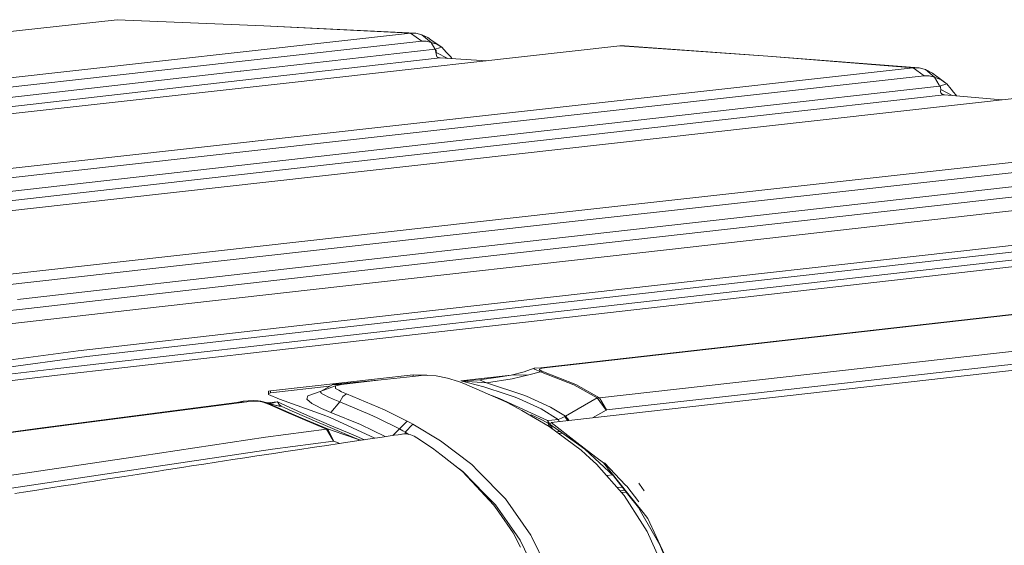
# Model space of a CAD drawing. Units: millimetres. Extents: x -324 to 4684, y 234 to 3322.
# Drawn here: x 2419 to 2797, y 3010 to 3212 of the extents above; entities that cross this region are included whole.
import ezdxf

# ---------------------------------------------------------------- set-up
doc = ezdxf.new("R2010")
doc.units = ezdxf.units.MM
doc.layers.add('1', color=7, linetype='Continuous', true_color=0xffffff)

msp = doc.modelspace()

# ---------------------------------------------------------------- linework, layer by layer
at = {"layer": '1', "color": 18, "linetype": 'Continuous', "lineweight": 13}
for p, q in [((2317.266607, 3196.721723), (2456.00515, 3212.186029)), ((2512.286448, 3209.813884), (2456.00515, 3212.186029)), ((2512.286448, 3209.813884), (2570.81052, 3206.944754)), ((2568.702334, 3206.974438), (2512.286448, 3209.813884)), ((2232.821384, 3169.576576), (2568.702334, 3206.974438)), ((2568.702334, 3206.974438), (2573.047512, 3203.900626)), ((2568.702334, 3206.974438), (2570.81052, 3206.944754)), ((2570.81052, 3206.944754), (2573.077404, 3206.414512)), ((2573.077404, 3206.414512), (2575.310373, 3205.402663)), ((2576.65264, 3203.445366), (2573.077404, 3206.414512)), ((2576.552623, 3204.501441), (2575.310373, 3205.402663)), ((2501.755589, 3195.963076), (2573.047512, 3203.900626)), ((2518.627369, 3187.561801), (2649.169319, 3202.130845)), ((2573.047512, 3203.900626), (2574.766034, 3203.875711)), ((2576.65264, 3203.445366), (2574.766034, 3203.875711)), ((2580.492997, 3201.714805), (2576.552623, 3204.501441)), ((2576.65264, 3203.445366), (2578.809911, 3202.722361)), ((2578.075105, 3201.010874), (2576.65264, 3203.445366)), ((2580.714935, 3201.581767), (2578.601459, 3203.052502)), ((2580.492997, 3201.714805), (2578.809911, 3202.722361)), ((2579.818656, 3201.323339), (2580.714935, 3201.581767)), ((2580.714935, 3201.581767), (2580.492997, 3201.714805)), ((2580.714935, 3201.581767), (2582.451158, 3199.704221)), ((2649.169319, 3202.130845), (2651.013487, 3202.121547)), ((2706.023448, 3198.143533), (2649.169319, 3202.130845)), ((2706.023448, 3198.143533), (2651.013487, 3202.121547)), ((2578.170204, 3200.848034), (2503.545248, 3192.389539)), ((2578.170204, 3200.848034), (2578.075105, 3201.010874)), ((2578.170204, 3200.848034), (2579.818557, 3201.32331)), ((2578.461253, 3200.485638), (2578.170204, 3200.848034)), ((2578.816229, 3197.927764), (2578.170204, 3200.848034)), ((2578.563594, 3200.29085), (2578.461253, 3200.485638)), ((2578.536086, 3199.194112), (2578.610533, 3199.568918)), ((2578.610533, 3199.568918), (2578.563594, 3200.29085)), ((2578.610533, 3199.568918), (2583.080828, 3197.315304)), ((2579.107844, 3197.72034), (2578.816229, 3197.927764)), ((2580.030405, 3197.499206), (2579.107844, 3197.72034)), ((2582.451158, 3199.704221), (2583.406829, 3198.670557)), ((2583.406829, 3198.670557), (2584.143781, 3197.873762)), ((2584.526983, 3197.228212), (2584.143781, 3197.873762)), ((2706.023448, 3198.143533), (2761.938744, 3193.738869)), ((2706.023448, 3198.143533), (2764.219218, 3193.682483)), ((2237.166696, 3166.502884), (2501.755589, 3195.963076)), ((2507.595682, 3189.28521), (2580.050879, 3197.497776)), ((2580.050879, 3197.497776), (2580.030405, 3197.499206)), ((2597.980804, 3196.417986), (2580.050879, 3197.497776)), ((2143.416641, 3151.539972), (2503.263527, 3192.357591)), ((2392.073625, 3152.458599), (2761.938744, 3193.738869)), ((2503.545248, 3192.389539), (2503.263527, 3192.357591)), ((2689.008647, 3182.026437), (2766.173893, 3190.638593)), ((2761.938744, 3193.738869), (2766.173893, 3190.638593)), ((2761.938744, 3193.738869), (2764.219218, 3193.682483)), ((2764.219218, 3193.682483), (2766.675526, 3193.038633)), ((2766.173893, 3190.638593), (2768.035763, 3190.591028)), ((2766.675526, 3193.038633), (2769.322568, 3191.682985)), ((2770.08813, 3190.066388), (2766.675526, 3193.038633)), ((2768.035763, 3190.591028), (2770.08813, 3190.066388)), ((2772.643917, 3189.078501), (2769.322568, 3191.682985)), ((2770.08813, 3190.066388), (2772.643917, 3189.078501)), ((2771.864348, 3186.999371), (2770.08813, 3190.066388)), ((2774.485164, 3187.77602), (2770.803709, 3190.521527)), ((2507.595682, 3189.28521), (2147.749351, 3148.467591)), ((2518.627369, 3187.561801), (2257.436716, 3158.432534)), ((2696.759873, 3178.163698), (2772.041136, 3186.694434)), ((2702.094012, 3170.842698), (2842.33492, 3186.504414)), ((2772.041136, 3186.694434), (2771.864348, 3186.999371)), ((2772.041136, 3186.694434), (2774.853581, 3187.515309)), ((2772.041136, 3186.694434), (2772.34804, 3186.318329)), ((2772.34804, 3186.318329), (2772.457534, 3186.114719)), ((2774.485164, 3187.77602), (2772.643917, 3189.078501)), ((2774.853581, 3187.515309), (2774.485164, 3187.77602)), ((2774.853581, 3187.515309), (2776.502186, 3185.492089)), ((2773.78773, 3183.317295), (2700.973445, 3175.065806)), ((2772.518867, 3185.386231), (2772.42344, 3184.42302)), ((2772.42344, 3184.42302), (2772.526794, 3184.071114)), ((2772.518867, 3185.386231), (2772.457534, 3186.114719)), ((2772.518867, 3185.386231), (2776.910411, 3183.055141)), ((2772.526794, 3184.071114), (2773.061806, 3183.540752)), ((2773.061806, 3183.540752), (2773.52404, 3183.382681)), ((2773.889237, 3183.328798), (2773.52404, 3183.382681)), ((2773.889237, 3183.328798), (2773.787909, 3183.317315)), ((2773.969346, 3183.321765), (2773.889237, 3183.328798)), ((2773.969346, 3183.321765), (2795.973828, 3181.326936)), ((2776.502186, 3185.492089), (2777.420455, 3184.364965)), ((2777.420455, 3184.364965), (2778.276795, 3183.314135)), ((2778.276795, 3183.314135), (2778.50185, 3182.910868)), ((2396.308446, 3149.358442), (2689.008647, 3182.026437)), ((2691.227251, 3177.53618), (2336.859741, 3137.342503)), ((2700.973445, 3175.065806), (2341.074237, 3134.244731)), ((2691.227251, 3177.53618), (2696.759873, 3178.163698)), ((2626.485759, 3138.028911), (2955.982917, 3174.715093)), ((2702.094012, 3170.842698), (2421.478891, 3139.518669)), ((2601.854437, 3121.620109), (2961.901003, 3162.430218)), ((2630.775624, 3134.564689), (2876.865321, 3161.964586)), ((2878.984087, 3156.972936), (2597.603583, 3125.079086)), ((3023.813957, 3150.627306), (2622.512632, 3105.574777)), ((2668.290907, 3123.911789), (2820.018583, 3141.000083)), ((2421.478891, 3139.518669), (2271.679395, 3122.828176)), ((2626.485759, 3138.028911), (2384.828412, 3111.045053)), ((2361.347133, 3104.480436), (2630.775624, 3134.564689)), ((2612.892741, 3095.988562), (2972.817355, 3136.83348)), ((2625.786, 3103.357127), (2873.177343, 3131.129911)), ((2609.736734, 3098.181417), (2875.132793, 3128.299644)), ((2417.641157, 3104.665807), (2597.603583, 3125.079086)), ((2668.290907, 3123.911789), (2531.351411, 3108.473351)), ((2461.024934, 3105.645707), (2601.854437, 3121.620109)), ((2531.351411, 3108.473351), (2465.35989, 3101.014307)), ((2421.892577, 3101.206949), (2461.024934, 3105.645707)), ((2625.786, 3103.357127), (2444.270575, 3082.760027)), ((2622.512632, 3105.574777), (2512.582802, 3093.100479)), ((2837.07624, 3103.074482), (2619.959437, 3078.490736)), ((2840.956562, 3103.433302), (2621.229821, 3078.552297)), ((2347.920277, 3092.816761), (2421.892577, 3101.206949)), ((2407.947117, 3094.524672), (2465.35989, 3101.014307)), ((2519.797051, 3087.960413), (2609.736734, 3098.181417)), ((2586.342746, 3092.971375), (2612.892741, 3095.988562)), ((2440.983885, 3084.975889), (2512.582802, 3093.100479)), ((2522.952073, 3085.767796), (2586.342746, 3092.971375)), ((2474.788898, 3082.860401), (2519.797051, 3087.960413)), ((2641.404563, 3066.885164), (2844.089084, 3089.65688)), ((2440.983885, 3084.975889), (2368.154668, 3075.11132)), ((2477.943652, 3080.667785), (2522.952073, 3085.767796)), ((2883.302086, 3086.843303), (2622.71493, 3057.314446)), ((2794.727677, 3079.132846), (2846.736902, 3084.976008)), ((2398.505205, 3076.562693), (2444.270575, 3082.760027)), ((2429.848754, 3077.758124), (2474.788898, 3082.860401)), ((2457.793349, 3078.380039), (2477.943652, 3080.667785)), ((2429.848754, 3077.758124), (2400.509321, 3074.311784)), ((2433.004343, 3075.565627), (2457.793349, 3078.380039)), ((2607.368344, 3075.571468), (2612.387591, 3076.891234)), ((2612.387591, 3076.891234), (2616.260522, 3078.311494)), ((2618.63839, 3076.847008), (2614.181095, 3075.674942)), ((2621.229821, 3078.552297), (2616.260522, 3078.311494)), ((2616.273814, 3078.018239), (2616.260522, 3078.311494)), ((2616.421395, 3077.929547), (2616.273814, 3078.018239)), ((2616.763883, 3077.723673), (2616.421395, 3077.929547)), ((2616.763883, 3077.723673), (2617.290073, 3077.457955)), ((2617.290073, 3077.457955), (2617.909008, 3077.169469)), ((2618.63839, 3076.847008), (2617.909008, 3077.169469)), ((2618.29316, 3077.606967), (2618.308836, 3077.827862)), ((2618.461901, 3077.444961), (2618.29316, 3077.606967)), ((2618.308836, 3077.827862), (2619.339817, 3078.254631)), ((2618.461901, 3077.444961), (2618.750804, 3077.290705)), ((2619.15856, 3077.13609), (2618.63839, 3076.847008)), ((2618.63839, 3076.847008), (2631.490522, 3071.794322)), ((2619.15856, 3077.13609), (2618.750804, 3077.290705)), ((2619.15856, 3077.13609), (2632.26729, 3071.977547)), ((2621.229821, 3078.552297), (2619.339817, 3078.254631)), ((2794.727677, 3079.132846), (2711.580509, 3069.791606)), ((2433.004343, 3075.565627), (2388.139033, 3070.29455)), ((2514.915162, 3069.537452), (2569.693112, 3075.74754)), ((2557.464206, 3073.714307), (2538.822376, 3071.987679)), ((2557.464206, 3073.714307), (2542.144531, 3071.97707)), ((2557.464206, 3073.714307), (2569.591277, 3075.088313)), ((2572.750979, 3075.446298), (2569.591277, 3075.088313)), ((2569.693112, 3075.74754), (2574.643784, 3075.565746)), ((2569.697164, 3075.10031), (2569.693112, 3075.74754)), ((2574.355775, 3075.545004), (2572.750979, 3075.446298)), ((2575.309419, 3075.479677), (2574.355775, 3075.545004)), ((2574.97827, 3075.502362), (2574.643784, 3075.565746)), ((2578.606271, 3075.253299), (2575.309419, 3075.479677)), ((2578.60642, 3075.253299), (2578.606271, 3075.253299)), ((2578.60642, 3075.253299), (2582.907521, 3074.4329)), ((2582.907521, 3074.4329), (2582.907611, 3074.4329)), ((2587.215, 3073.125413), (2582.907611, 3074.4329)), ((2589.220965, 3072.348287), (2587.215, 3073.125413)), ((2607.427864, 3075.587118), (2588.065827, 3073.386362)), ((2588.065827, 3073.386362), (2588.089251, 3073.3866)), ((2588.065827, 3073.386362), (2596.929007, 3071.051529)), ((2588.065827, 3073.386362), (2588.098371, 3073.381832)), ((2588.089251, 3073.3866), (2588.646733, 3073.398402)), ((2588.870936, 3073.280981), (2588.098371, 3073.381832)), ((2588.646733, 3073.398402), (2595.264667, 3073.794415)), ((2597.932571, 3072.62235), (2588.870936, 3073.280981)), ((2602.401965, 3074.74201), (2595.264667, 3073.794415)), ((2597.932571, 3072.62235), (2595.264667, 3073.794415)), ((2597.932571, 3072.62235), (2607.801252, 3074.154904)), ((2607.368344, 3075.571468), (2602.401965, 3074.74201)), ((2607.368344, 3075.571468), (2614.181095, 3075.674942)), ((2607.801252, 3074.154904), (2614.181095, 3075.674942)), ((2514.08326, 3069.375804), (2514.06973, 3068.313768)), ((2514.08326, 3069.375804), (2514.915162, 3069.537452)), ((2514.920288, 3068.718722), (2514.915162, 3069.537452)), ((2514.920288, 3068.718722), (2537.610472, 3071.294539)), ((2529.210025, 3067.610672), (2534.020596, 3069.320848)), ((2534.020596, 3069.320848), (2539.825612, 3071.413567)), ((2534.020596, 3069.320848), (2534.379536, 3068.743041)), ((2538.822376, 3071.987679), (2534.396666, 3069.456422)), ((2538.822376, 3071.987679), (2542.144531, 3071.97707)), ((2540.560865, 3071.592143), (2539.825612, 3071.413567)), ((2539.870166, 3070.904782), (2539.825612, 3071.413567)), ((2539.870166, 3070.904782), (2539.910459, 3070.444873)), ((2541.120195, 3069.752386), (2539.910459, 3070.444873)), ((2542.144531, 3071.97707), (2540.560865, 3071.592143)), ((2542.204791, 3069.131663), (2541.120195, 3069.752386)), ((2542.204791, 3069.131663), (2544.170612, 3068.3301)), ((2605.375224, 3065.257361), (2589.220965, 3072.348287)), ((2605.422371, 3068.272999), (2596.929007, 3071.051529)), ((2598.680937, 3072.407177), (2597.932571, 3072.62235)), ((2611.532384, 3068.158558), (2598.680937, 3072.407177)), ((2640.408212, 3066.798618), (2631.490522, 3071.794322)), ((2641.404563, 3066.885164), (2632.26729, 3071.977547)), ((2711.580509, 3069.791606), (2644.050949, 3062.205007)), ((2438.378208, 3056.573203), (2505.823844, 3065.373948)), ((2501.964444, 3065.015962), (2504.387253, 3065.510681)), ((2505.823844, 3065.373948), (2501.964444, 3065.015962)), ((2504.387253, 3065.510681), (2506.296479, 3065.742066)), ((2507.413619, 3065.517357), (2505.823844, 3065.373948)), ((2506.296479, 3065.742066), (2508.430236, 3065.814546)), ((2508.620911, 3065.563252), (2507.413619, 3065.517357)), ((2508.430236, 3065.814546), (2509.446346, 3065.748861)), ((2509.916985, 3065.535953), (2508.620911, 3065.563252)), ((2510.16789, 3065.70225), (2509.446346, 3065.748861)), ((2510.923886, 3065.441063), (2509.916985, 3065.535953)), ((2510.16789, 3065.70225), (2511.226528, 3065.541199)), ((2511.5112, 3065.344026), (2510.923886, 3065.441063)), ((2511.226528, 3065.541199), (2512.15958, 3065.327456)), ((2512.008661, 3065.227917), (2511.5112, 3065.344026)), ((2512.482041, 3065.076998), (2512.008661, 3065.227917)), ((2512.15958, 3065.327456), (2515.172207, 3064.401915)), ((2513.090545, 3065.03134), (2512.15958, 3065.327456)), ((2513.574552, 3064.892748), (2517.545038, 3065.351298)), ((2514.06973, 3068.313768), (2514.067673, 3068.150928)), ((2518.369877, 3066.296628), (2514.067673, 3068.150928)), ((2514.06973, 3068.313768), (2514.093199, 3068.139927)), ((2514.07266, 3068.543746), (2514.088833, 3068.557194)), ((2514.088833, 3068.557194), (2514.920288, 3068.718722)), ((2517.417186, 3065.315416), (2515.533501, 3064.842275)), ((2517.417186, 3065.315416), (2517.531716, 3065.347603)), ((2517.531716, 3065.347603), (2517.545038, 3065.351298)), ((2517.545038, 3065.351298), (2517.549151, 3065.34355)), ((2517.545038, 3065.351298), (2526.841396, 3061.101845)), ((2517.584675, 3065.278223), (2517.549151, 3065.34355)), ((2518.227899, 3064.322045), (2517.584675, 3065.278223)), ((2518.369877, 3066.296628), (2535.139227, 3060.264399)), ((2528.861576, 3066.3672), (2529.210025, 3067.610672)), ((2530.725413, 3064.699581), (2528.861576, 3066.3672)), ((2534.540855, 3068.483403), (2534.379536, 3068.743041)), ((2534.551227, 3068.478039), (2534.540855, 3068.483403)), ((2534.551227, 3068.478039), (2535.978669, 3067.749074)), ((2536.963158, 3067.24613), (2535.978669, 3067.749074)), ((2536.963158, 3067.24613), (2537.238234, 3067.115834)), ((2537.364983, 3067.055991), (2537.238234, 3067.115834)), ((2537.364983, 3067.055991), (2538.94397, 3066.384366)), ((2538.079404, 3061.268499), (2541.541123, 3065.279892)), ((2541.541123, 3065.279892), (2538.94397, 3066.384366)), ((2541.541123, 3065.279892), (2542.742812, 3067.394545)), ((2541.541123, 3065.279892), (2553.101444, 3060.408643)), ((2542.742812, 3067.394545), (2544.170612, 3068.3301)), ((2544.170612, 3068.3301), (2558.728987, 3062.200835)), ((2598.753198, 3068.164105), (2600.211823, 3067.639521)), ((2602.946633, 3066.655925), (2600.211823, 3067.639521)), ((2602.946633, 3066.655925), (2621.360474, 3058.120063)), ((2607.762569, 3064.045956), (2605.375224, 3065.257361)), ((2608.953827, 3067.117861), (2605.422371, 3068.272999)), ((2610.525602, 3066.510132), (2608.953827, 3067.117861)), ((2618.947023, 3062.66897), (2610.525602, 3066.510132)), ((2613.237255, 3067.49635), (2611.532384, 3068.158558)), ((2622.523719, 3063.272646), (2613.237255, 3067.49635)), ((2628.308349, 3059.858253), (2640.408212, 3066.798618)), ((2640.408212, 3066.798618), (2641.404563, 3066.885164)), ((2643.926376, 3062.16233), (2640.408212, 3066.798618)), ((2644.050949, 3062.205007), (2641.404563, 3066.885164)), ((2425.239467, 3055.002621), (2501.964444, 3065.015962)), ((2512.702459, 3064.987591), (2512.482041, 3065.076998)), ((2512.702459, 3064.987591), (2514.141208, 3064.36226)), ((2512.702459, 3064.987591), (2513.544345, 3064.849785)), ((2513.090545, 3065.03134), (2513.544345, 3064.849785)), ((2513.544345, 3064.849785), (2515.172207, 3064.401915)), ((2513.544345, 3064.849785), (2514.622101, 3064.380757)), ((2514.150842, 3064.358073), (2522.174531, 3060.870698)), ((2515.533501, 3064.842275), (2514.409601, 3064.636204)), ((2514.627236, 3064.378522), (2524.035954, 3060.28395)), ((2515.172207, 3064.401915), (2518.272811, 3063.647321)), ((2517.116791, 3063.928661), (2518.989944, 3063.625744)), ((2518.989944, 3063.625744), (2518.227899, 3064.322045)), ((2518.272811, 3063.647321), (2518.989944, 3063.625744)), ((2518.989944, 3063.625744), (2523.282969, 3061.712792)), ((2533.632034, 3057.189873), (2523.282969, 3061.712792)), ((2530.725413, 3064.699581), (2532.369786, 3063.848427)), ((2534.538859, 3062.725237), (2532.369786, 3063.848427)), ((2534.538859, 3062.725237), (2538.079404, 3061.268499)), ((2558.728987, 3062.200835), (2567.381852, 3057.904771)), ((2610.134834, 3062.793663), (2607.762569, 3064.045956)), ((2610.134834, 3062.793663), (2611.507052, 3061.98757)), ((2621.975416, 3055.838039), (2611.507052, 3061.98757)), ((2625.43326, 3058.581283), (2618.947023, 3062.66897)), ((2628.308349, 3059.858253), (2622.523719, 3063.272646)), ((2638.615977, 3059.116299), (2643.926376, 3062.16233)), ((2644.050949, 3062.205007), (2643.926376, 3062.16233)), ((2523.423487, 3060.327938), (2522.174531, 3060.870698)), ((2527.939641, 3058.397701), (2523.423487, 3060.327938)), ((2524.035954, 3060.28395), (2528.449231, 3058.400443)), ((2529.98712, 3059.716394), (2526.841396, 3061.101845)), ((2527.939641, 3058.397701), (2536.378496, 3054.835966)), ((2528.449231, 3058.400443), (2536.756688, 3054.90916)), ((2536.325687, 3056.925228), (2529.98712, 3059.716394)), ((2535.139227, 3060.264399), (2537.884527, 3059.27675)), ((2554.981784, 3051.347633), (2537.884527, 3059.27675)), ((2538.079404, 3061.268499), (2549.50186, 3056.545666)), ((2555.93931, 3059.212735), (2553.101444, 3060.408643)), ((2564.473325, 3054.970792), (2555.93931, 3059.212735)), ((2564.473325, 3054.970792), (2567.381852, 3057.904771)), ((2567.381852, 3057.904771), (2568.708264, 3057.188919)), ((2614.556888, 3060.195976), (2615.129842, 3060.260647)), ((2615.129842, 3060.260647), (2618.878299, 3058.558038)), ((2618.878299, 3058.558038), (2621.092015, 3057.396343)), ((2623.023563, 3058.308533), (2621.360474, 3058.120063)), ((2621.360474, 3058.120063), (2623.24533, 3054.898043)), ((2623.023563, 3058.308533), (2625.43326, 3058.581283)), ((2625.43326, 3058.581283), (2626.72674, 3058.976701)), ((2625.43326, 3058.581283), (2625.959299, 3057.682087)), ((2626.72674, 3058.976701), (2628.00526, 3059.655955)), ((2628.00526, 3059.655955), (2628.308349, 3059.858253)), ((2629.187882, 3058.047939), (2628.00526, 3059.655955)), ((2629.642892, 3058.099499), (2628.308349, 3059.858253)), ((2425.239467, 3055.002621), (2397.123152, 3051.333001)), ((2438.378208, 3056.573203), (2400.980198, 3051.693371)), ((2512.980127, 3051.713755), (2536.378496, 3054.835966)), ((2535.115474, 3056.551268), (2533.632034, 3057.189873)), ((2535.115474, 3056.551268), (2544.964158, 3052.367142)), ((2537.678772, 3056.342891), (2536.325687, 3056.925228)), ((2536.378496, 3054.835966), (2536.756688, 3054.90916)), ((2536.378496, 3054.835966), (2539.053106, 3050.207308)), ((2536.756688, 3054.90916), (2539.177739, 3050.193837)), ((2536.756688, 3054.90916), (2542.648041, 3052.891186)), ((2546.630853, 3052.575996), (2537.678772, 3056.342891)), ((2558.949427, 3051.939307), (2549.50186, 3056.545666)), ((2561.901941, 3052.378827), (2564.473325, 3054.970792)), ((2564.473325, 3054.970792), (2565.797799, 3054.15695)), ((2565.797799, 3054.15695), (2566.62836, 3053.646734)), ((2569.633329, 3056.68979), (2566.62836, 3053.646734)), ((2569.633329, 3056.68979), (2568.708264, 3057.188919)), ((2569.633329, 3056.68979), (2580.232107, 3050.278118)), ((2621.092015, 3057.396343), (2621.442848, 3057.181886)), ((2621.442848, 3057.181886), (2622.248603, 3055.635825)), ((2621.868877, 3055.900624), (2622.097167, 3055.926395)), ((2634.354943, 3046.67466), (2621.975416, 3055.838039)), ((2622.71493, 3057.314446), (2622.409278, 3056.612065)), ((2622.409278, 3056.612065), (2632.466012, 3049.476197)), ((2622.71493, 3057.314446), (2632.586652, 3049.718311)), ((2624.787039, 3053.756863), (2625.630372, 3053.85237)), ((2625.630372, 3053.85237), (2626.206541, 3053.917675)), ((2465.39917, 3044.58659), (2512.980127, 3051.713755)), ((2515.64669, 3047.08617), (2539.053106, 3050.207308)), ((2539.053106, 3050.207308), (2539.177739, 3050.193837)), ((2539.177739, 3050.193837), (2541.503008, 3049.328706)), ((2541.328454, 3049.302509), (2547.234916, 3050.188949)), ((2542.648041, 3052.891186), (2548.676097, 3050.813845)), ((2544.964158, 3052.367142), (2548.676097, 3050.813845)), ((2546.630853, 3052.575996), (2551.081029, 3050.764583)), ((2547.234916, 3050.188949), (2553.249293, 3051.089099)), ((2548.676097, 3050.813845), (2549.677627, 3050.554541)), ((2548.676097, 3050.813845), (2548.897218, 3050.43774)), ((2557.837867, 3051.773837), (2553.249293, 3051.089099)), ((2557.837867, 3051.773837), (2562.426442, 3052.456906)), ((2562.426442, 3052.456906), (2563.950204, 3052.683642)), ((2563.950204, 3052.683642), (2565.473938, 3052.909901)), ((2566.107058, 3053.057602), (2565.417991, 3052.901594)), ((2565.473938, 3052.909901), (2566.188091, 3053.015879)), ((2566.107058, 3053.057602), (2566.188091, 3053.015879)), ((2566.107058, 3053.057602), (2566.728735, 3053.034594)), ((2566.188091, 3053.015879), (2566.728735, 3053.034594)), ((2566.62836, 3053.646734), (2568.018298, 3052.805961)), ((2566.62836, 3053.646734), (2567.181203, 3052.970465)), ((2567.690932, 3052.898219), (2566.728735, 3053.034594)), ((2568.864756, 3052.567413), (2567.690932, 3052.898219)), ((2570.0764, 3052.076271), (2568.864756, 3052.567413)), ((2570.0764, 3052.076271), (2571.185314, 3051.482013)), ((2571.185314, 3051.482013), (2577.197516, 3047.546914)), ((2592.249983, 3041.215828), (2580.232107, 3050.278118)), ((2627.132678, 3053.260524), (2625.679953, 3053.095925)), ((2515.64669, 3047.08617), (2456.304037, 3038.218549)), ((2516.222888, 3045.506647), (2520.771825, 3046.197703)), ((2525.319689, 3046.88721), (2520.771825, 3046.197703)), ((2525.319689, 3046.88721), (2531.824344, 3047.870925)), ((2531.824344, 3047.870925), (2536.576682, 3048.587611)), ((2541.328454, 3049.302509), (2536.576682, 3048.587611)), ((2577.197516, 3047.546914), (2580.458575, 3044.969013)), ((2632.466012, 3049.476197), (2635.708743, 3047.175458)), ((2639.91844, 3044.076732), (2632.586652, 3049.718311)), ((2634.354943, 3046.67466), (2637.628191, 3043.711832)), ((2639.546984, 3043.566039), (2635.708743, 3047.175458)), ((2403.580242, 3035.32677), (2465.39917, 3044.58659)), ((2494.011366, 3042.110732), (2500.457936, 3043.099692)), ((2500.457936, 3043.099692), (2505.058401, 3043.803861)), ((2509.657138, 3044.506243), (2505.058401, 3043.803861)), ((2509.657138, 3044.506243), (2516.222888, 3045.506647)), ((2580.458575, 3044.969013), (2588.6608, 3038.48522)), ((2640.17474, 3041.406682), (2637.628191, 3043.711832)), ((2646.661573, 3036.875894), (2639.546984, 3043.566039)), ((2642.848068, 3041.822484), (2639.91844, 3044.076732)), ((2473.843211, 3038.998416), (2471.187168, 3038.586667)), ((2473.843211, 3038.998416), (2476.554924, 3039.418509)), ((2476.554924, 3039.418509), (2479.089433, 3039.810589)), ((2481.623137, 3040.202191), (2479.089433, 3039.810589)), ((2481.623137, 3040.202191), (2484.553003, 3040.654471)), ((2484.553003, 3040.654471), (2489.283257, 3041.383674)), ((2494.011366, 3042.110732), (2489.283257, 3041.383674)), ((2588.778847, 3038.497141), (2585.897263, 3040.669774)), ((2594.70191, 3038.722923), (2592.249983, 3041.215828)), ((2605.23265, 3028.015783), (2594.70191, 3038.722923)), ((2650.816196, 3029.373577), (2640.17474, 3041.406682)), ((2642.848068, 3041.822484), (2652.257436, 3030.02136)), ((2651.38244, 3033.33812), (2643.25759, 3041.873197)), ((2406.217301, 3030.733874), (2456.304037, 3038.218549)), ((2448.527181, 3035.05235), (2446.426206, 3034.722855)), ((2448.527181, 3035.05235), (2452.412152, 3035.660913)), ((2452.412152, 3035.660913), (2458.672517, 3036.639264)), ((2463.603133, 3037.407806), (2458.672517, 3036.639264)), ((2463.603133, 3037.407806), (2468.530231, 3038.174203)), ((2468.530231, 3038.174203), (2471.187168, 3038.586667)), ((2588.6608, 3038.48522), (2592.247808, 3034.662416)), ((2588.778847, 3038.497141), (2597.267353, 3029.867223)), ((2644.108037, 3036.959003), (2646.308102, 3037.208278)), ((2652.165705, 3029.938748), (2646.661573, 3036.875894)), ((2425.073498, 3031.353524), (2422.526532, 3030.948809)), ((2425.073498, 3031.353524), (2428.104603, 3031.834176)), ((2428.104603, 3031.834176), (2434.502327, 3032.845905)), ((2440.892005, 3033.852985), (2434.502327, 3032.845905)), ((2441.115522, 3033.888152), (2440.892005, 3033.852985)), ((2441.115522, 3033.888152), (2444.324427, 3034.392765)), ((2444.324427, 3034.392765), (2446.426206, 3034.722855)), ((2592.247808, 3034.662416), (2600.771063, 3025.578788)), ((2648.202589, 3032.328982), (2650.098762, 3032.543825)), ((2649.256402, 3031.137355), (2651.05317, 3031.340935)), ((2651.822024, 3032.876304), (2651.38244, 3033.33812)), ((2656.451755, 3026.856234), (2651.822024, 3032.876304)), ((2656.703347, 3033.702066), (2656.412357, 3034.065059)), ((2656.703347, 3033.702066), (2658.481086, 3031.116411)), ((2416.69687, 3030.020287), (2419.978433, 3030.543497)), ((2419.978433, 3030.543497), (2422.526532, 3030.948809)), ((2601.399415, 3025.666407), (2597.267353, 3029.867223)), ((2605.23265, 3028.015783), (2614.942127, 3014.119079)), ((2651.634678, 3030.608029), (2649.898477, 3030.411311)), ((2650.816196, 3029.373577), (2657.907062, 3018.321565)), ((2652.165705, 3029.938748), (2656.279677, 3024.753502)), ((2658.065432, 3022.736838), (2652.257436, 3030.02136)), ((2600.771063, 3025.578788), (2602.645272, 3022.886088)), ((2601.399415, 3025.666407), (2608.556681, 3015.422871)), ((2657.622927, 3022.422364), (2656.279677, 3024.753502)), ((2602.645272, 3022.886088), (2608.144217, 3014.98585)), ((2664.569789, 3010.366371), (2657.622927, 3022.422364)), ((2659.890407, 3020.44802), (2658.065432, 3022.736838)), ((2659.890407, 3020.44802), (2666.292661, 3006.668856)), ((2659.705931, 3015.517762), (2657.907062, 3018.321565)), ((2608.144217, 3014.98585), (2610.95106, 3009.406259)), ((2610.81087, 3012.196591), (2608.556681, 3015.422871)), ((2610.81087, 3012.196591), (2615.931207, 3001.658132)), ((2615.204984, 3013.577988), (2614.942127, 3014.119079)), ((2623.008364, 2997.519424), (2615.204984, 3013.577988)), ((2667.108053, 2999.021819), (2659.705931, 3015.517762)), ((2666.113311, 3006.59137), (2664.569789, 3010.366371))]:
    msp.add_line(p, q, dxfattribs=at)

doc.saveas('drawing.dxf')
